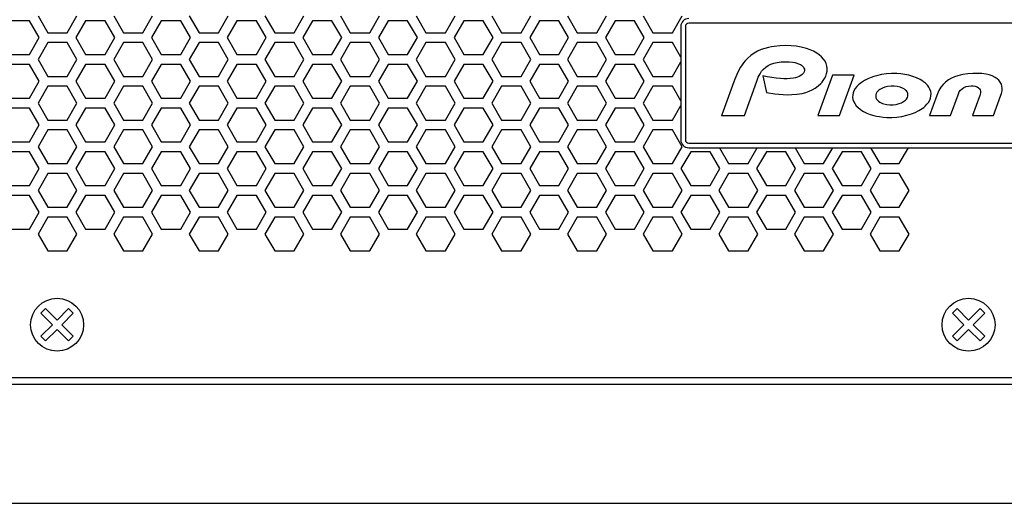
# Model space of a CAD drawing. Extents: x -1925 to 3114, y -1361 to 2202.
# Drawn here: x -219 to -70, y 124 to 197 of the extents above; entities that cross this region are included whole.
import ezdxf

# ---------------------------------------------------------------- set-up
doc = ezdxf.new("R2010")
doc.units = 0
doc.layers.get('0').update_dxf_attribs({"linetype": 'CONTINUOUS'})

msp = doc.modelspace()

# ---------------------------------------------------------------- linework, layer by layer
at = {"color": 7}
for p, q in [((-217.056274, 197.015015), (-220.00061, 197.015015)), ((-215.584351, 194.464722), (-217.056274, 197.015015)), ((-215.756958, 197.764893), (-214.285034, 195.214722)), ((-211.340454, 195.214722), (-209.868286, 197.764893)), ((-208.56897, 197.015015), (-210.041138, 194.464722)), ((-205.625, 197.015015), (-208.56897, 197.015015)), ((-204.152466, 194.464722), (-205.625, 197.015015)), ((-204.325928, 197.764893), (-202.853149, 195.214722)), ((-199.908813, 195.214722), (-198.437012, 197.764893)), ((-197.137207, 197.015015), (-198.609863, 194.464722)), ((-194.192993, 197.015015), (-197.137207, 197.015015)), ((-192.720825, 194.464722), (-194.192993, 197.015015)), ((-192.894287, 197.764893), (-191.422119, 195.214722)), ((-188.477539, 195.214722), (-187.005005, 197.764893)), ((-185.706299, 197.015015), (-187.178589, 194.464722)), ((-182.761353, 197.015015), (-185.706299, 197.015015)), ((-181.289062, 194.464722), (-182.761353, 197.015015)), ((-181.462646, 197.764893), (-179.990601, 195.214722)), ((-177.045898, 195.214722), (-175.573364, 197.764893)), ((-174.274658, 197.015015), (-175.746826, 194.464722)), ((-171.330444, 197.015015), (-174.274658, 197.015015)), ((-169.85791, 194.464722), (-171.330444, 197.015015)), ((-170.031128, 197.764893), (-168.55896, 195.214722)), ((-165.614502, 195.214722), (-164.14209, 197.764893)), ((-162.843018, 197.015015), (-164.315186, 194.464722)), ((-159.898682, 197.015015), (-162.843018, 197.015015)), ((-158.426514, 194.464722), (-159.898682, 197.015015)), ((-158.599487, 197.764893), (-157.127197, 195.214722)), ((-154.182617, 195.214722), (-152.710815, 197.764893)), ((-151.411499, 197.015015), (-152.883545, 194.464722)), ((-148.467041, 197.015015), (-151.411499, 197.015015)), ((-146.994873, 194.464722), (-148.467041, 197.015015)), ((-147.168213, 197.764893), (-145.695557, 195.214722)), ((-142.751343, 195.214722), (-141.279053, 197.764893)), ((-139.980225, 197.015015), (-141.452393, 194.464722)), ((-137.0354, 197.015015), (-139.980225, 197.015015)), ((-135.562988, 194.464722), (-137.0354, 197.015015)), ((-135.736206, 197.764893), (-134.264648, 195.214722)), ((-131.31958, 195.214722), (-129.847412, 197.764893)), ((-128.548584, 197.015015), (-130.020752, 194.464722)), ((-125.603516, 197.015015), (-128.548584, 197.015015)), ((-124.131714, 194.464722), (-125.603516, 197.015015)), ((-124.305176, 197.764893), (-122.832764, 195.214722)), ((-119.888428, 195.214722), (-118.415771, 197.764893)), ((-32.821411, 196.646484), (-117.421143, 196.646484)), ((-214.285034, 195.214722), (-211.340454, 195.214722)), ((-202.853149, 195.214722), (-199.908813, 195.214722)), ((-191.422119, 195.214722), (-188.477539, 195.214722)), ((-179.990601, 195.214722), (-177.045898, 195.214722)), ((-168.55896, 195.214722), (-165.614502, 195.214722)), ((-157.127197, 195.214722), (-154.182617, 195.214722)), ((-145.695557, 195.214722), (-142.751343, 195.214722)), ((-134.264648, 195.214722), (-131.31958, 195.214722)), ((-122.832764, 195.214722), (-119.888428, 195.214722)), ((-118.620972, 196.146606), (-118.620972, 179.016113)), ((-117.921387, 196.146606), (-117.921387, 179.016113)), ((-217.056274, 191.914673), (-215.584351, 194.464722)), ((-214.285034, 193.7146), (-215.756958, 191.164795)), ((-211.340454, 193.7146), (-214.285034, 193.7146)), ((-209.868286, 191.164795), (-211.340454, 193.7146)), ((-210.041138, 194.464722), (-208.56897, 191.914673)), ((-205.625, 191.914673), (-204.152466, 194.464722)), ((-202.853149, 193.7146), (-204.325928, 191.164795)), ((-199.908813, 193.7146), (-202.853149, 193.7146)), ((-198.437012, 191.164795), (-199.908813, 193.7146)), ((-198.609863, 194.464722), (-197.137207, 191.914673)), ((-194.192993, 191.914673), (-192.720825, 194.464722)), ((-191.422119, 193.7146), (-192.894287, 191.164795)), ((-188.477539, 193.7146), (-191.422119, 193.7146)), ((-187.005005, 191.164795), (-188.477539, 193.7146)), ((-187.178589, 194.464722), (-185.706299, 191.914673)), ((-182.761353, 191.914673), (-181.289062, 194.464722)), ((-179.990601, 193.7146), (-181.462646, 191.164795)), ((-177.045898, 193.7146), (-179.990601, 193.7146)), ((-175.573364, 191.164795), (-177.045898, 193.7146)), ((-175.746826, 194.464722), (-174.274658, 191.914673)), ((-171.330444, 191.914673), (-169.85791, 194.464722)), ((-168.55896, 193.7146), (-170.031128, 191.164795)), ((-165.614502, 193.7146), (-168.55896, 193.7146)), ((-164.14209, 191.164795), (-165.614502, 193.7146)), ((-164.315186, 194.464722), (-162.843018, 191.914673)), ((-159.898682, 191.914673), (-158.426514, 194.464722)), ((-157.127197, 193.7146), (-158.599487, 191.164795)), ((-154.182617, 193.7146), (-157.127197, 193.7146)), ((-152.710815, 191.164795), (-154.182617, 193.7146)), ((-152.883545, 194.464722), (-151.411499, 191.914673)), ((-148.467041, 191.914673), (-146.994873, 194.464722)), ((-145.695557, 193.7146), (-147.168213, 191.164795)), ((-142.751343, 193.7146), (-145.695557, 193.7146)), ((-141.279053, 191.164795), (-142.751343, 193.7146)), ((-141.452393, 194.464722), (-139.980225, 191.914673)), ((-137.0354, 191.914673), (-135.562988, 194.464722)), ((-134.264648, 193.7146), (-135.736206, 191.164795)), ((-131.31958, 193.7146), (-134.264648, 193.7146)), ((-129.847412, 191.164795), (-131.31958, 193.7146)), ((-130.020752, 194.464722), (-128.548584, 191.914673)), ((-125.603516, 191.914673), (-124.131714, 194.464722)), ((-122.832764, 193.7146), (-124.305176, 191.164795)), ((-119.888428, 193.7146), (-122.832764, 193.7146)), ((-118.620972, 191.520386), (-119.888428, 193.7146)), ((-220.00061, 191.914673), (-217.056274, 191.914673)), ((-215.756958, 191.164795), (-214.285034, 188.614746)), ((-211.340454, 188.614746), (-209.868286, 191.164795)), ((-208.56897, 191.914673), (-205.625, 191.914673)), ((-204.325928, 191.164795), (-202.853149, 188.614746)), ((-199.908813, 188.614746), (-198.437012, 191.164795)), ((-197.137207, 191.914673), (-194.192993, 191.914673)), ((-192.894287, 191.164795), (-191.422119, 188.614746)), ((-188.477539, 188.614746), (-187.005005, 191.164795)), ((-185.706299, 191.914673), (-182.761353, 191.914673)), ((-181.462646, 191.164795), (-179.990601, 188.614746)), ((-177.045898, 188.614746), (-175.573364, 191.164795)), ((-174.274658, 191.914673), (-171.330444, 191.914673)), ((-170.031128, 191.164795), (-168.55896, 188.614746)), ((-165.614502, 188.614746), (-164.14209, 191.164795)), ((-162.843018, 191.914673), (-159.898682, 191.914673)), ((-158.599487, 191.164795), (-157.127197, 188.614746)), ((-154.182617, 188.614746), (-152.710815, 191.164795)), ((-151.411499, 191.914673), (-148.467041, 191.914673)), ((-147.168213, 191.164795), (-145.695557, 188.614746)), ((-142.751343, 188.614746), (-141.279053, 191.164795)), ((-139.980225, 191.914673), (-137.0354, 191.914673)), ((-135.736206, 191.164795), (-134.264648, 188.614746)), ((-131.31958, 188.614746), (-129.847412, 191.164795)), ((-128.548584, 191.914673), (-125.603516, 191.914673)), ((-124.305176, 191.164795), (-122.832764, 188.614746)), ((-119.888428, 188.614746), (-118.620972, 190.808838)), ((-217.056274, 190.414673), (-220.00061, 190.414673)), ((-215.584351, 187.864868), (-217.056274, 190.414673)), ((-208.56897, 190.414673), (-210.041138, 187.864868)), ((-205.625, 190.414673), (-208.56897, 190.414673)), ((-204.152466, 187.864868), (-205.625, 190.414673)), ((-197.137207, 190.414673), (-198.609863, 187.864868)), ((-194.192993, 190.414673), (-197.137207, 190.414673)), ((-192.720825, 187.864868), (-194.192993, 190.414673)), ((-185.706299, 190.414673), (-187.178589, 187.864868)), ((-182.761353, 190.414673), (-185.706299, 190.414673)), ((-181.289062, 187.864868), (-182.761353, 190.414673)), ((-174.274658, 190.414673), (-175.746826, 187.864868)), ((-171.330444, 190.414673), (-174.274658, 190.414673)), ((-169.85791, 187.864868), (-171.330444, 190.414673)), ((-162.843018, 190.414673), (-164.315186, 187.864868)), ((-159.898682, 190.414673), (-162.843018, 190.414673)), ((-158.426514, 187.864868), (-159.898682, 190.414673)), ((-151.411499, 190.414673), (-152.883545, 187.864868)), ((-148.467041, 190.414673), (-151.411499, 190.414673)), ((-146.994873, 187.864868), (-148.467041, 190.414673)), ((-139.980225, 190.414673), (-141.452393, 187.864868)), ((-137.0354, 190.414673), (-139.980225, 190.414673)), ((-135.562988, 187.864868), (-137.0354, 190.414673)), ((-128.548584, 190.414673), (-130.020752, 187.864868)), ((-125.603516, 190.414673), (-128.548584, 190.414673)), ((-124.131714, 187.864868), (-125.603516, 190.414673)), ((-217.056274, 185.314575), (-215.584351, 187.864868)), ((-214.285034, 188.614746), (-211.340454, 188.614746)), ((-210.041138, 187.864868), (-208.56897, 185.314575)), ((-205.625, 185.314575), (-204.152466, 187.864868)), ((-202.853149, 188.614746), (-199.908813, 188.614746)), ((-198.609863, 187.864868), (-197.137207, 185.314575)), ((-194.192993, 185.314575), (-192.720825, 187.864868)), ((-191.422119, 188.614746), (-188.477539, 188.614746)), ((-187.178589, 187.864868), (-185.706299, 185.314575)), ((-182.761353, 185.314575), (-181.289062, 187.864868)), ((-179.990601, 188.614746), (-177.045898, 188.614746)), ((-175.746826, 187.864868), (-174.274658, 185.314575)), ((-171.330444, 185.314575), (-169.85791, 187.864868)), ((-168.55896, 188.614746), (-165.614502, 188.614746)), ((-164.315186, 187.864868), (-162.843018, 185.314575)), ((-159.898682, 185.314575), (-158.426514, 187.864868)), ((-157.127197, 188.614746), (-154.182617, 188.614746)), ((-152.883545, 187.864868), (-151.411499, 185.314575)), ((-148.467041, 185.314575), (-146.994873, 187.864868)), ((-145.695557, 188.614746), (-142.751343, 188.614746)), ((-141.452393, 187.864868), (-139.980225, 185.314575)), ((-137.0354, 185.314575), (-135.562988, 187.864868)), ((-134.264648, 188.614746), (-131.31958, 188.614746)), ((-130.020752, 187.864868), (-128.548584, 185.314575)), ((-125.603516, 185.314575), (-124.131714, 187.864868)), ((-122.832764, 188.614746), (-119.888428, 188.614746)), ((-106.230225, 188.68042), (-105.676758, 186.164917)), ((-95.713623, 188.784424), (-97.928589, 182.707764)), ((-92.435791, 188.784424), (-95.713623, 188.784424)), ((-94.650879, 182.707764), (-92.435791, 188.784424)), ((-214.285034, 187.114502), (-215.756958, 184.564453)), ((-211.340454, 187.114502), (-214.285034, 187.114502)), ((-209.868286, 184.564453), (-211.340454, 187.114502)), ((-202.853149, 187.114502), (-204.325928, 184.564453)), ((-199.908813, 187.114502), (-202.853149, 187.114502)), ((-198.437012, 184.564453), (-199.908813, 187.114502)), ((-191.422119, 187.114502), (-192.894287, 184.564453)), ((-188.477539, 187.114502), (-191.422119, 187.114502)), ((-187.005005, 184.564453), (-188.477539, 187.114502)), ((-179.990601, 187.114502), (-181.462646, 184.564453)), ((-177.045898, 187.114502), (-179.990601, 187.114502)), ((-175.573364, 184.564453), (-177.045898, 187.114502)), ((-168.55896, 187.114502), (-170.031128, 184.564453)), ((-165.614502, 187.114502), (-168.55896, 187.114502)), ((-164.14209, 184.564453), (-165.614502, 187.114502)), ((-157.127197, 187.114502), (-158.599487, 184.564453)), ((-154.182617, 187.114502), (-157.127197, 187.114502)), ((-152.710815, 184.564453), (-154.182617, 187.114502)), ((-145.695557, 187.114502), (-147.168213, 184.564453)), ((-142.751343, 187.114502), (-145.695557, 187.114502)), ((-141.279053, 184.564453), (-142.751343, 187.114502)), ((-134.264648, 187.114502), (-135.736206, 184.564453)), ((-131.31958, 187.114502), (-134.264648, 187.114502)), ((-129.847412, 184.564453), (-131.31958, 187.114502)), ((-122.832764, 187.114502), (-124.305176, 184.564453)), ((-119.888428, 187.114502), (-122.832764, 187.114502)), ((-118.620972, 184.920776), (-119.888428, 187.114502)), ((-86.841187, 187.136841), (-87.37793, 187.071289)), ((-86.375977, 187.136841), (-86.841187, 187.136841)), ((-85.913208, 187.08374), (-86.375977, 187.136841)), ((-85.460938, 186.973022), (-85.913208, 187.08374)), ((-85.126465, 186.842407), (-85.460938, 186.973022)), ((-84.814575, 186.664795), (-85.126465, 186.842407)), ((-84.662109, 186.546143), (-84.814575, 186.664795)), ((-84.524536, 186.408813), (-84.662109, 186.546143)), ((-84.410278, 186.252808), (-84.524536, 186.408813)), ((-84.327881, 186.07959), (-84.410278, 186.252808)), ((-84.281372, 185.860962), (-84.327881, 186.07959)), ((-220.00061, 185.314575), (-217.056274, 185.314575)), ((-215.756958, 184.564453), (-214.285034, 182.014648)), ((-211.340454, 182.014648), (-209.868286, 184.564453)), ((-208.56897, 185.314575), (-205.625, 185.314575)), ((-204.325928, 184.564453), (-202.853149, 182.014648)), ((-199.908813, 182.014648), (-198.437012, 184.564453)), ((-197.137207, 185.314575), (-194.192993, 185.314575)), ((-192.894287, 184.564453), (-191.422119, 182.014648)), ((-188.477539, 182.014648), (-187.005005, 184.564453)), ((-185.706299, 185.314575), (-182.761353, 185.314575)), ((-181.462646, 184.564453), (-179.990601, 182.014648)), ((-177.045898, 182.014648), (-175.573364, 184.564453)), ((-174.274658, 185.314575), (-171.330444, 185.314575)), ((-170.031128, 184.564453), (-168.55896, 182.014648)), ((-165.614502, 182.014648), (-164.14209, 184.564453)), ((-162.843018, 185.314575), (-159.898682, 185.314575)), ((-158.599487, 184.564453), (-157.127197, 182.014648)), ((-154.182617, 182.014648), (-152.710815, 184.564453)), ((-151.411499, 185.314575), (-148.467041, 185.314575)), ((-147.168213, 184.564453), (-145.695557, 182.014648)), ((-142.751343, 182.014648), (-141.279053, 184.564453)), ((-139.980225, 185.314575), (-137.0354, 185.314575)), ((-135.736206, 184.564453), (-134.264648, 182.014648)), ((-131.31958, 182.014648), (-129.847412, 184.564453)), ((-128.548584, 185.314575), (-125.603516, 185.314575)), ((-124.305176, 184.564453), (-122.832764, 182.014648)), ((-85.597412, 184.491333), (-85.266113, 184.619873)), ((-85.266113, 184.619873), (-84.952881, 184.787842)), ((-84.952881, 184.787842), (-84.670288, 185.002441)), ((-84.670288, 185.002441), (-84.500977, 185.187378)), ((-84.500977, 185.187378), (-84.370361, 185.399902)), ((-84.370361, 185.399902), (-84.293823, 185.637939)), ((-84.293823, 185.637939), (-84.281372, 185.860962)), ((-217.056274, 183.814575), (-220.00061, 183.814575)), ((-215.584351, 181.264893), (-217.056274, 183.814575)), ((-208.56897, 183.814575), (-210.041138, 181.264893)), ((-205.625, 183.814575), (-208.56897, 183.814575)), ((-204.152466, 181.264893), (-205.625, 183.814575)), ((-197.137207, 183.814575), (-198.609863, 181.264893)), ((-194.192993, 183.814575), (-197.137207, 183.814575)), ((-192.720825, 181.264893), (-194.192993, 183.814575)), ((-185.706299, 183.814575), (-187.178589, 181.264893)), ((-182.761353, 183.814575), (-185.706299, 183.814575)), ((-181.289062, 181.264893), (-182.761353, 183.814575)), ((-174.274658, 183.814575), (-175.746826, 181.264893)), ((-171.330444, 183.814575), (-174.274658, 183.814575)), ((-169.85791, 181.264893), (-171.330444, 183.814575)), ((-162.843018, 183.814575), (-164.315186, 181.264893)), ((-159.898682, 183.814575), (-162.843018, 183.814575)), ((-158.426514, 181.264893), (-159.898682, 183.814575)), ((-151.411499, 183.814575), (-152.883545, 181.264893)), ((-148.467041, 183.814575), (-151.411499, 183.814575)), ((-146.994873, 181.264893), (-148.467041, 183.814575)), ((-139.980225, 183.814575), (-141.452393, 181.264893)), ((-137.0354, 183.814575), (-139.980225, 183.814575)), ((-135.562988, 181.264893), (-137.0354, 183.814575)), ((-128.548584, 183.814575), (-130.020752, 181.264893)), ((-125.603516, 183.814575), (-128.548584, 183.814575)), ((-124.131714, 181.264893), (-125.603516, 183.814575)), ((-119.888428, 182.014648), (-118.620972, 184.208984)), ((-87.016113, 184.304932), (-86.536865, 184.311401)), ((-86.536865, 184.311401), (-86.061768, 184.372925)), ((-86.061768, 184.372925), (-85.597412, 184.491333)), ((-214.285034, 182.014648), (-211.340454, 182.014648)), ((-202.853149, 182.014648), (-199.908813, 182.014648)), ((-191.422119, 182.014648), (-188.477539, 182.014648)), ((-179.990601, 182.014648), (-177.045898, 182.014648)), ((-168.55896, 182.014648), (-165.614502, 182.014648)), ((-157.127197, 182.014648), (-154.182617, 182.014648)), ((-145.695557, 182.014648), (-142.751343, 182.014648)), ((-134.264648, 182.014648), (-131.31958, 182.014648)), ((-122.832764, 182.014648), (-119.888428, 182.014648)), ((-112.439331, 182.708252), (-108.981934, 182.708252)), ((-97.928589, 182.707764), (-94.650879, 182.707764)), ((-81.018433, 182.707764), (-77.853638, 182.707764)), ((-74.530273, 182.707764), (-71.365845, 182.707764)), ((-217.056274, 178.714722), (-215.584351, 181.264893)), ((-214.285034, 180.514648), (-215.756958, 177.964966)), ((-211.340454, 180.514648), (-214.285034, 180.514648)), ((-209.868286, 177.964966), (-211.340454, 180.514648)), ((-210.041138, 181.264893), (-208.56897, 178.714722)), ((-205.625, 178.714722), (-204.152466, 181.264893)), ((-202.853149, 180.514648), (-204.325928, 177.964966)), ((-199.908813, 180.514648), (-202.853149, 180.514648)), ((-198.437012, 177.964966), (-199.908813, 180.514648)), ((-198.609863, 181.264893), (-197.137207, 178.714722)), ((-194.192993, 178.714722), (-192.720825, 181.264893)), ((-191.422119, 180.514648), (-192.894287, 177.964966)), ((-188.477539, 180.514648), (-191.422119, 180.514648)), ((-187.005005, 177.964966), (-188.477539, 180.514648)), ((-187.178589, 181.264893), (-185.706299, 178.714722)), ((-182.761353, 178.714722), (-181.289062, 181.264893)), ((-179.990601, 180.514648), (-181.462646, 177.964966)), ((-177.045898, 180.514648), (-179.990601, 180.514648)), ((-175.573364, 177.964966), (-177.045898, 180.514648)), ((-175.746826, 181.264893), (-174.274658, 178.714722)), ((-171.330444, 178.714722), (-169.85791, 181.264893)), ((-168.55896, 180.514648), (-170.031128, 177.964966)), ((-165.614502, 180.514648), (-168.55896, 180.514648)), ((-164.14209, 177.964966), (-165.614502, 180.514648)), ((-164.315186, 181.264893), (-162.843018, 178.714722)), ((-159.898682, 178.714722), (-158.426514, 181.264893)), ((-157.127197, 180.514648), (-158.599487, 177.964966)), ((-154.182617, 180.514648), (-157.127197, 180.514648)), ((-152.710815, 177.964966), (-154.182617, 180.514648)), ((-152.883545, 181.264893), (-151.411499, 178.714722)), ((-148.467041, 178.714722), (-146.994873, 181.264893)), ((-145.695557, 180.514648), (-147.168213, 177.964966)), ((-142.751343, 180.514648), (-145.695557, 180.514648)), ((-141.279053, 177.964966), (-142.751343, 180.514648)), ((-141.452393, 181.264893), (-139.980225, 178.714722)), ((-137.0354, 178.714722), (-135.562988, 181.264893)), ((-134.264648, 180.514648), (-135.736206, 177.964966)), ((-131.31958, 180.514648), (-134.264648, 180.514648)), ((-129.847412, 177.964966), (-131.31958, 180.514648)), ((-130.020752, 181.264893), (-128.548584, 178.714722)), ((-125.603516, 178.714722), (-124.131714, 181.264893)), ((-122.832764, 180.514648), (-124.305176, 177.964966)), ((-119.888428, 180.514648), (-122.832764, 180.514648)), ((-118.415771, 177.964966), (-119.888428, 180.514648)), ((-220.00061, 178.714722), (-217.056274, 178.714722)), ((-208.56897, 178.714722), (-205.625, 178.714722)), ((-197.137207, 178.714722), (-194.192993, 178.714722)), ((-185.706299, 178.714722), (-182.761353, 178.714722)), ((-174.274658, 178.714722), (-171.330444, 178.714722)), ((-162.843018, 178.714722), (-159.898682, 178.714722)), ((-151.411499, 178.714722), (-148.467041, 178.714722)), ((-139.980225, 178.714722), (-137.0354, 178.714722)), ((-128.548584, 178.714722), (-125.603516, 178.714722)), ((-217.056274, 177.214722), (-220.00061, 177.214722)), ((-215.584351, 174.664795), (-217.056274, 177.214722)), ((-215.756958, 177.964966), (-214.285034, 175.414795)), ((-211.340454, 175.414795), (-209.868286, 177.964966)), ((-208.56897, 177.214722), (-210.041138, 174.664795)), ((-205.625, 177.214722), (-208.56897, 177.214722)), ((-204.152466, 174.664795), (-205.625, 177.214722)), ((-204.325928, 177.964966), (-202.853149, 175.414795)), ((-199.908813, 175.414795), (-198.437012, 177.964966)), ((-197.137207, 177.214722), (-198.609863, 174.664795)), ((-194.192993, 177.214722), (-197.137207, 177.214722)), ((-192.720825, 174.664795), (-194.192993, 177.214722)), ((-192.894287, 177.964966), (-191.422119, 175.414795)), ((-188.477539, 175.414795), (-187.005005, 177.964966)), ((-185.706299, 177.214722), (-187.178589, 174.664795)), ((-182.761353, 177.214722), (-185.706299, 177.214722)), ((-181.289062, 174.664795), (-182.761353, 177.214722)), ((-181.462646, 177.964966), (-179.990601, 175.414795)), ((-177.045898, 175.414795), (-175.573364, 177.964966)), ((-174.274658, 177.214722), (-175.746826, 174.664795)), ((-171.330444, 177.214722), (-174.274658, 177.214722)), ((-169.85791, 174.664795), (-171.330444, 177.214722)), ((-170.031128, 177.964966), (-168.55896, 175.414795)), ((-165.614502, 175.414795), (-164.14209, 177.964966)), ((-162.843018, 177.214722), (-164.315186, 174.664795)), ((-159.898682, 177.214722), (-162.843018, 177.214722)), ((-158.426514, 174.664795), (-159.898682, 177.214722)), ((-158.599487, 177.964966), (-157.127197, 175.414795)), ((-154.182617, 175.414795), (-152.710815, 177.964966)), ((-151.411499, 177.214722), (-152.883545, 174.664795)), ((-148.467041, 177.214722), (-151.411499, 177.214722)), ((-146.994873, 174.664795), (-148.467041, 177.214722)), ((-147.168213, 177.964966), (-145.695557, 175.414795)), ((-142.751343, 175.414795), (-141.279053, 177.964966)), ((-139.980225, 177.214722), (-141.452393, 174.664795)), ((-137.0354, 177.214722), (-139.980225, 177.214722)), ((-135.562988, 174.664795), (-137.0354, 177.214722)), ((-135.736206, 177.964966), (-134.264648, 175.414795)), ((-131.31958, 175.414795), (-129.847412, 177.964966)), ((-128.548584, 177.214722), (-130.020752, 174.664795)), ((-125.603516, 177.214722), (-128.548584, 177.214722)), ((-124.131714, 174.664795), (-125.603516, 177.214722)), ((-124.305176, 177.964966), (-122.832764, 175.414795)), ((-119.888428, 175.414795), (-118.415771, 177.964966)), ((-117.116577, 177.214722), (-118.589111, 174.664795)), ((-117.421143, 178.516235), (-32.821411, 178.516235)), ((-117.421143, 177.816406), (-32.821411, 177.816406)), ((-114.172607, 177.214722), (-117.116577, 177.214722)), ((-112.700439, 174.664795), (-114.172607, 177.214722)), ((-112.787598, 177.816406), (-111.401123, 175.414795)), ((-108.457031, 175.414795), (-107.069946, 177.816406)), ((-105.685547, 177.214722), (-107.157104, 174.664795)), ((-102.740967, 177.214722), (-105.685547, 177.214722)), ((-101.268433, 174.664795), (-102.740967, 177.214722)), ((-101.356323, 177.816406), (-99.969482, 175.414795)), ((-97.025146, 175.414795), (-95.638184, 177.816406)), ((-94.253662, 177.214722), (-95.726196, 174.664795)), ((-91.30896, 177.214722), (-94.253662, 177.214722)), ((-89.837402, 174.664795), (-91.30896, 177.214722)), ((-89.924561, 177.816406), (-88.538208, 175.414795)), ((-85.593506, 175.414795), (-84.207275, 177.816406)), ((-217.056274, 172.114746), (-215.584351, 174.664795)), ((-214.285034, 175.414795), (-211.340454, 175.414795)), ((-210.041138, 174.664795), (-208.56897, 172.114746)), ((-205.625, 172.114746), (-204.152466, 174.664795)), ((-202.853149, 175.414795), (-199.908813, 175.414795)), ((-198.609863, 174.664795), (-197.137207, 172.114746)), ((-194.192993, 172.114746), (-192.720825, 174.664795)), ((-191.422119, 175.414795), (-188.477539, 175.414795)), ((-187.178589, 174.664795), (-185.706299, 172.114746)), ((-182.761353, 172.114746), (-181.289062, 174.664795)), ((-179.990601, 175.414795), (-177.045898, 175.414795)), ((-175.746826, 174.664795), (-174.274658, 172.114746)), ((-171.330444, 172.114746), (-169.85791, 174.664795)), ((-168.55896, 175.414795), (-165.614502, 175.414795)), ((-164.315186, 174.664795), (-162.843018, 172.114746)), ((-159.898682, 172.114746), (-158.426514, 174.664795)), ((-157.127197, 175.414795), (-154.182617, 175.414795)), ((-152.883545, 174.664795), (-151.411499, 172.114746)), ((-148.467041, 172.114746), (-146.994873, 174.664795)), ((-145.695557, 175.414795), (-142.751343, 175.414795)), ((-141.452393, 174.664795), (-139.980225, 172.114746)), ((-137.0354, 172.114746), (-135.562988, 174.664795)), ((-134.264648, 175.414795), (-131.31958, 175.414795)), ((-130.020752, 174.664795), (-128.548584, 172.114746)), ((-125.603516, 172.114746), (-124.131714, 174.664795)), ((-122.832764, 175.414795), (-119.888428, 175.414795)), ((-118.589111, 174.664795), (-117.116577, 172.114746)), ((-114.172607, 172.114746), (-112.700439, 174.664795)), ((-111.401123, 175.414795), (-108.457031, 175.414795)), ((-107.157104, 174.664795), (-105.685547, 172.114746)), ((-102.740967, 172.114746), (-101.268433, 174.664795)), ((-99.969482, 175.414795), (-97.025146, 175.414795)), ((-95.726196, 174.664795), (-94.253662, 172.114746)), ((-91.30896, 172.114746), (-89.837402, 174.664795)), ((-88.538208, 175.414795), (-85.593506, 175.414795)), ((-214.285034, 173.914673), (-215.756958, 171.364502)), ((-211.340454, 173.914673), (-214.285034, 173.914673)), ((-209.868286, 171.364502), (-211.340454, 173.914673)), ((-202.853149, 173.914673), (-204.325928, 171.364502)), ((-199.908813, 173.914673), (-202.853149, 173.914673)), ((-198.437012, 171.364502), (-199.908813, 173.914673)), ((-191.422119, 173.914673), (-192.894287, 171.364502)), ((-188.477539, 173.914673), (-191.422119, 173.914673)), ((-187.005005, 171.364502), (-188.477539, 173.914673)), ((-179.990601, 173.914673), (-181.462646, 171.364502)), ((-177.045898, 173.914673), (-179.990601, 173.914673)), ((-175.573364, 171.364502), (-177.045898, 173.914673)), ((-168.55896, 173.914673), (-170.031128, 171.364502)), ((-165.614502, 173.914673), (-168.55896, 173.914673)), ((-164.14209, 171.364502), (-165.614502, 173.914673)), ((-157.127197, 173.914673), (-158.599487, 171.364502)), ((-154.182617, 173.914673), (-157.127197, 173.914673)), ((-152.710815, 171.364502), (-154.182617, 173.914673)), ((-145.695557, 173.914673), (-147.168213, 171.364502)), ((-142.751343, 173.914673), (-145.695557, 173.914673)), ((-141.279053, 171.364502), (-142.751343, 173.914673)), ((-134.264648, 173.914673), (-135.736206, 171.364502)), ((-131.31958, 173.914673), (-134.264648, 173.914673)), ((-129.847412, 171.364502), (-131.31958, 173.914673)), ((-122.832764, 173.914673), (-124.305176, 171.364502)), ((-119.888428, 173.914673), (-122.832764, 173.914673)), ((-118.415771, 171.364502), (-119.888428, 173.914673)), ((-111.401123, 173.914673), (-112.873291, 171.364502)), ((-108.457031, 173.914673), (-111.401123, 173.914673)), ((-106.984619, 171.364502), (-108.457031, 173.914673)), ((-99.969482, 173.914673), (-101.44165, 171.364502)), ((-97.025146, 173.914673), (-99.969482, 173.914673)), ((-95.552979, 171.364502), (-97.025146, 173.914673)), ((-88.538208, 173.914673), (-90.010742, 171.364502)), ((-85.593506, 173.914673), (-88.538208, 173.914673)), ((-84.121338, 171.364502), (-85.593506, 173.914673)), ((-220.00061, 172.114746), (-217.056274, 172.114746)), ((-215.756958, 171.364502), (-214.285034, 168.814819)), ((-211.340454, 168.814819), (-209.868286, 171.364502)), ((-208.56897, 172.114746), (-205.625, 172.114746)), ((-204.325928, 171.364502), (-202.853149, 168.814819)), ((-199.908813, 168.814819), (-198.437012, 171.364502)), ((-197.137207, 172.114746), (-194.192993, 172.114746)), ((-192.894287, 171.364502), (-191.422119, 168.814819)), ((-188.477539, 168.814819), (-187.005005, 171.364502)), ((-185.706299, 172.114746), (-182.761353, 172.114746)), ((-181.462646, 171.364502), (-179.990601, 168.814819)), ((-177.045898, 168.814819), (-175.573364, 171.364502)), ((-174.274658, 172.114746), (-171.330444, 172.114746)), ((-170.031128, 171.364502), (-168.55896, 168.814819)), ((-165.614502, 168.814819), (-164.14209, 171.364502)), ((-162.843018, 172.114746), (-159.898682, 172.114746)), ((-158.599487, 171.364502), (-157.127197, 168.814819)), ((-154.182617, 168.814819), (-152.710815, 171.364502)), ((-151.411499, 172.114746), (-148.467041, 172.114746)), ((-147.168213, 171.364502), (-145.695557, 168.814819)), ((-142.751343, 168.814819), (-141.279053, 171.364502)), ((-139.980225, 172.114746), (-137.0354, 172.114746)), ((-135.736206, 171.364502), (-134.264648, 168.814819)), ((-131.31958, 168.814819), (-129.847412, 171.364502)), ((-128.548584, 172.114746), (-125.603516, 172.114746)), ((-124.305176, 171.364502), (-122.832764, 168.814819)), ((-119.888428, 168.814819), (-118.415771, 171.364502)), ((-117.116577, 172.114746), (-114.172607, 172.114746)), ((-112.873291, 171.364502), (-111.401123, 168.814819)), ((-108.457031, 168.814819), (-106.984619, 171.364502)), ((-105.685547, 172.114746), (-102.740967, 172.114746)), ((-101.44165, 171.364502), (-99.969482, 168.814819)), ((-97.025146, 168.814819), (-95.552979, 171.364502)), ((-94.253662, 172.114746), (-91.30896, 172.114746)), ((-90.010742, 171.364502), (-88.538208, 168.814819)), ((-85.593506, 168.814819), (-84.121338, 171.364502)), ((-217.056274, 170.614746), (-220.00061, 170.614746)), ((-215.584351, 168.064575), (-217.056274, 170.614746)), ((-208.56897, 170.614746), (-210.041138, 168.064575)), ((-205.625, 170.614746), (-208.56897, 170.614746)), ((-204.152466, 168.064575), (-205.625, 170.614746)), ((-197.137207, 170.614746), (-198.609863, 168.064575)), ((-194.192993, 170.614746), (-197.137207, 170.614746)), ((-192.720825, 168.064575), (-194.192993, 170.614746)), ((-185.706299, 170.614746), (-187.178589, 168.064575)), ((-182.761353, 170.614746), (-185.706299, 170.614746)), ((-181.289062, 168.064575), (-182.761353, 170.614746)), ((-174.274658, 170.614746), (-175.746826, 168.064575)), ((-171.330444, 170.614746), (-174.274658, 170.614746)), ((-169.85791, 168.064575), (-171.330444, 170.614746)), ((-162.843018, 170.614746), (-164.315186, 168.064575)), ((-159.898682, 170.614746), (-162.843018, 170.614746)), ((-158.426514, 168.064575), (-159.898682, 170.614746)), ((-151.411499, 170.614746), (-152.883545, 168.064575)), ((-148.467041, 170.614746), (-151.411499, 170.614746)), ((-146.994873, 168.064575), (-148.467041, 170.614746)), ((-139.980225, 170.614746), (-141.452393, 168.064575)), ((-137.0354, 170.614746), (-139.980225, 170.614746)), ((-135.562988, 168.064575), (-137.0354, 170.614746)), ((-128.548584, 170.614746), (-130.020752, 168.064575)), ((-125.603516, 170.614746), (-128.548584, 170.614746)), ((-124.131714, 168.064575), (-125.603516, 170.614746)), ((-117.116577, 170.614746), (-118.589111, 168.064575)), ((-114.172607, 170.614746), (-117.116577, 170.614746)), ((-112.700439, 168.064575), (-114.172607, 170.614746)), ((-105.685547, 170.614746), (-107.157104, 168.064575)), ((-102.740967, 170.614746), (-105.685547, 170.614746)), ((-101.268433, 168.064575), (-102.740967, 170.614746)), ((-94.253662, 170.614746), (-95.726196, 168.064575)), ((-91.30896, 170.614746), (-94.253662, 170.614746)), ((-89.837402, 168.064575), (-91.30896, 170.614746)), ((-214.285034, 168.814819), (-211.340454, 168.814819)), ((-202.853149, 168.814819), (-199.908813, 168.814819)), ((-191.422119, 168.814819), (-188.477539, 168.814819)), ((-179.990601, 168.814819), (-177.045898, 168.814819)), ((-168.55896, 168.814819), (-165.614502, 168.814819)), ((-157.127197, 168.814819), (-154.182617, 168.814819)), ((-145.695557, 168.814819), (-142.751343, 168.814819)), ((-134.264648, 168.814819), (-131.31958, 168.814819)), ((-122.832764, 168.814819), (-119.888428, 168.814819)), ((-111.401123, 168.814819), (-108.457031, 168.814819)), ((-99.969482, 168.814819), (-97.025146, 168.814819)), ((-88.538208, 168.814819), (-85.593506, 168.814819)), ((-217.056274, 165.514648), (-215.584351, 168.064575)), ((-214.285034, 167.314575), (-215.756958, 164.765015)), ((-211.340454, 167.314575), (-214.285034, 167.314575)), ((-209.868286, 164.765015), (-211.340454, 167.314575)), ((-210.041138, 168.064575), (-208.56897, 165.514648)), ((-205.625, 165.514648), (-204.152466, 168.064575)), ((-202.853149, 167.314575), (-204.325928, 164.765015)), ((-199.908813, 167.314575), (-202.853149, 167.314575)), ((-198.437012, 164.765015), (-199.908813, 167.314575)), ((-198.609863, 168.064575), (-197.137207, 165.514648)), ((-194.192993, 165.514648), (-192.720825, 168.064575)), ((-191.422119, 167.314575), (-192.894287, 164.765015)), ((-188.477539, 167.314575), (-191.422119, 167.314575)), ((-187.005005, 164.765015), (-188.477539, 167.314575)), ((-187.178589, 168.064575), (-185.706299, 165.514648)), ((-182.761353, 165.514648), (-181.289062, 168.064575)), ((-179.990601, 167.314575), (-181.462646, 164.765015)), ((-177.045898, 167.314575), (-179.990601, 167.314575)), ((-175.573364, 164.765015), (-177.045898, 167.314575)), ((-175.746826, 168.064575), (-174.274658, 165.514648)), ((-171.330444, 165.514648), (-169.85791, 168.064575)), ((-168.55896, 167.314575), (-170.031128, 164.765015)), ((-165.614502, 167.314575), (-168.55896, 167.314575)), ((-164.14209, 164.765015), (-165.614502, 167.314575)), ((-164.315186, 168.064575), (-162.843018, 165.514648)), ((-159.898682, 165.514648), (-158.426514, 168.064575)), ((-157.127197, 167.314575), (-158.599487, 164.765015)), ((-154.182617, 167.314575), (-157.127197, 167.314575)), ((-152.710815, 164.765015), (-154.182617, 167.314575)), ((-152.883545, 168.064575), (-151.411499, 165.514648)), ((-148.467041, 165.514648), (-146.994873, 168.064575)), ((-145.695557, 167.314575), (-147.168213, 164.765015)), ((-142.751343, 167.314575), (-145.695557, 167.314575)), ((-141.279053, 164.765015), (-142.751343, 167.314575)), ((-141.452393, 168.064575), (-139.980225, 165.514648)), ((-137.0354, 165.514648), (-135.562988, 168.064575)), ((-134.264648, 167.314575), (-135.736206, 164.765015)), ((-131.31958, 167.314575), (-134.264648, 167.314575)), ((-129.847412, 164.765015), (-131.31958, 167.314575)), ((-130.020752, 168.064575), (-128.548584, 165.514648)), ((-125.603516, 165.514648), (-124.131714, 168.064575)), ((-122.832764, 167.314575), (-124.305176, 164.765015)), ((-119.888428, 167.314575), (-122.832764, 167.314575)), ((-118.415771, 164.765015), (-119.888428, 167.314575)), ((-118.589111, 168.064575), (-117.116577, 165.514648)), ((-114.172607, 165.514648), (-112.700439, 168.064575)), ((-111.401123, 167.314575), (-112.873291, 164.765015)), ((-108.457031, 167.314575), (-111.401123, 167.314575)), ((-106.984619, 164.765015), (-108.457031, 167.314575)), ((-107.157104, 168.064575), (-105.685547, 165.514648)), ((-102.740967, 165.514648), (-101.268433, 168.064575)), ((-99.969482, 167.314575), (-101.44165, 164.765015)), ((-97.025146, 167.314575), (-99.969482, 167.314575)), ((-95.552979, 164.765015), (-97.025146, 167.314575)), ((-95.726196, 168.064575), (-94.253662, 165.514648)), ((-91.30896, 165.514648), (-89.837402, 168.064575)), ((-88.538208, 167.314575), (-90.010742, 164.765015)), ((-85.593506, 167.314575), (-88.538208, 167.314575)), ((-84.121338, 164.765015), (-85.593506, 167.314575)), ((-220.00061, 165.514648), (-217.056274, 165.514648)), ((-208.56897, 165.514648), (-205.625, 165.514648)), ((-197.137207, 165.514648), (-194.192993, 165.514648)), ((-185.706299, 165.514648), (-182.761353, 165.514648)), ((-174.274658, 165.514648), (-171.330444, 165.514648)), ((-162.843018, 165.514648), (-159.898682, 165.514648)), ((-151.411499, 165.514648), (-148.467041, 165.514648)), ((-139.980225, 165.514648), (-137.0354, 165.514648)), ((-128.548584, 165.514648), (-125.603516, 165.514648)), ((-117.116577, 165.514648), (-114.172607, 165.514648)), ((-105.685547, 165.514648), (-102.740967, 165.514648)), ((-94.253662, 165.514648), (-91.30896, 165.514648)), ((-215.756958, 164.765015), (-214.285034, 162.214722)), ((-211.340454, 162.214722), (-209.868286, 164.765015)), ((-204.325928, 164.765015), (-202.853149, 162.214722)), ((-199.908813, 162.214722), (-198.437012, 164.765015)), ((-192.894287, 164.765015), (-191.422119, 162.214722)), ((-188.477539, 162.214722), (-187.005005, 164.765015)), ((-181.462646, 164.765015), (-179.990601, 162.214722)), ((-177.045898, 162.214722), (-175.573364, 164.765015)), ((-170.031128, 164.765015), (-168.55896, 162.214722)), ((-165.614502, 162.214722), (-164.14209, 164.765015)), ((-158.599487, 164.765015), (-157.127197, 162.214722)), ((-154.182617, 162.214722), (-152.710815, 164.765015)), ((-147.168213, 164.765015), (-145.695557, 162.214722)), ((-142.751343, 162.214722), (-141.279053, 164.765015)), ((-135.736206, 164.765015), (-134.264648, 162.214722)), ((-131.31958, 162.214722), (-129.847412, 164.765015)), ((-124.305176, 164.765015), (-122.832764, 162.214722)), ((-119.888428, 162.214722), (-118.415771, 164.765015)), ((-112.873291, 164.765015), (-111.401123, 162.214722)), ((-108.457031, 162.214722), (-106.984619, 164.765015)), ((-101.44165, 164.765015), (-99.969482, 162.214722)), ((-97.025146, 162.214722), (-95.552979, 164.765015)), ((-90.010742, 164.765015), (-88.538208, 162.214722)), ((-85.593506, 162.214722), (-84.121338, 164.765015)), ((-214.285034, 162.214722), (-211.340454, 162.214722)), ((-202.853149, 162.214722), (-199.908813, 162.214722)), ((-191.422119, 162.214722), (-188.477539, 162.214722)), ((-179.990601, 162.214722), (-177.045898, 162.214722)), ((-168.55896, 162.214722), (-165.614502, 162.214722)), ((-157.127197, 162.214722), (-154.182617, 162.214722)), ((-145.695557, 162.214722), (-142.751343, 162.214722)), ((-134.264648, 162.214722), (-131.31958, 162.214722)), ((-122.832764, 162.214722), (-119.888428, 162.214722)), ((-111.401123, 162.214722), (-108.457031, 162.214722)), ((-99.969482, 162.214722), (-97.025146, 162.214722)), ((-88.538208, 162.214722), (-85.593506, 162.214722)), ((-214.609619, 153.510132), (-215.316406, 152.802734)), ((-212.871582, 151.772095), (-214.609619, 153.510132)), ((-211.133057, 153.510132), (-212.871582, 151.772095)), ((-210.426025, 152.802734), (-211.133057, 153.510132)), ((-77.566406, 152.802734), (-76.859619, 153.510132)), ((-76.859619, 153.510132), (-75.121582, 151.772095)), ((-75.121582, 151.772095), (-73.382935, 153.510132)), ((-73.382935, 153.510132), (-72.676025, 152.802734)), ((-215.316406, 152.802734), (-213.578369, 151.064697)), ((-212.164062, 151.064697), (-210.426025, 152.802734)), ((-75.828369, 151.064697), (-77.566406, 152.802734)), ((-72.676025, 152.802734), (-74.414551, 151.064697)), ((-213.578369, 151.064697), (-215.316406, 149.326782)), ((-214.609619, 148.619751), (-212.871582, 150.357788)), ((-212.871582, 150.357788), (-211.133057, 148.619751)), ((-210.426025, 149.326782), (-212.164062, 151.064697)), ((-77.566406, 149.326782), (-75.828369, 151.064697)), ((-75.121582, 150.357788), (-76.859619, 148.619751)), ((-73.382935, 148.619751), (-75.121582, 150.357788)), ((-74.414551, 151.064697), (-72.676025, 149.326782)), ((-215.316406, 149.326782), (-214.609619, 148.619751)), ((-211.133057, 148.619751), (-210.426025, 149.326782)), ((-76.859619, 148.619751), (-77.566406, 149.326782)), ((-72.676025, 149.326782), (-73.382935, 148.619751)), ((-631.121216, 143.064697), (480.878906, 143.064697)), ((-635.121582, 142.064575), (484.878662, 142.064575)), ((-653.121582, 124.064575), (502.878662, 124.064575))]:
    msp.add_line(p, q, dxfattribs=at)
for points in [[(-105.676758, 186.164917), (-104.412354, 185.969727), (-103.775879, 185.900513), (-103.138306, 185.854614), (-102.498901, 185.834839), (-101.858765, 185.845581), (-101.058105, 185.910034), (-100.659058, 185.967773), (-100.263428, 186.044312), (-99.742798, 186.178833), (-99.236328, 186.35498), (-98.748169, 186.576172), (-98.290405, 186.841675), (-97.862671, 187.155884), (-97.473633, 187.515015), (-97.275879, 187.734375), (-97.095459, 187.967285), (-96.884033, 188.298462), (-96.712646, 188.651489), (-96.587524, 189.024536), (-96.51709, 189.402588), (-96.502563, 189.786987), (-96.549072, 190.168701), (-96.655518, 190.537476), (-96.818604, 190.88501), (-97.03125, 191.204956), (-97.341553, 191.551514), (-97.69458, 191.857178), (-98.076538, 192.123413), (-98.567627, 192.399536), (-99.081787, 192.630005), (-99.613037, 192.819214), (-100.019287, 192.936157), (-100.430542, 193.033447), (-101.186035, 193.162354), (-101.948853, 193.234253), (-102.790039, 193.254395), (-103.648682, 193.224243), (-104.486572, 193.144897), (-104.923828, 193.078613), (-105.357544, 192.992554), (-105.928833, 192.843384), (-106.486206, 192.650146), (-107.025146, 192.40979), (-107.546387, 192.11499), (-108.035156, 191.769775), (-108.486816, 191.377075), (-108.898071, 190.941406), (-109.134521, 190.651367), (-109.354736, 190.349243), (-109.585693, 189.994019), (-109.797852, 189.627441), (-110.151855, 188.912231), (-110.450439, 188.173096), (-110.594238, 187.778442), (-112.400146, 182.816162), (-112.439331, 182.708252)], [(-108.981934, 182.708252), (-107.123291, 187.901001), (-106.912842, 188.467896), (-106.787842, 188.743286), (-106.64502, 189.009888), (-106.401611, 189.380615), (-106.114746, 189.718262), (-105.784546, 190.014404), (-105.416504, 190.262329), (-104.988281, 190.470459), (-104.537598, 190.622803), (-104.073242, 190.726807), (-103.445801, 190.804077), (-102.814575, 190.832642), (-102.257935, 190.82312), (-101.70459, 190.765991), (-101.395508, 190.707397), (-101.092529, 190.625366), (-100.814697, 190.523193), (-100.549194, 190.392456), (-100.375244, 190.280029), (-100.215942, 190.147095), (-100.09729, 190.015991), (-100.002686, 189.867554), (-99.93457, 189.67749), (-99.922119, 189.47644), (-99.970947, 189.275513), (-100.071655, 189.094238), (-100.249634, 188.899048), (-100.462036, 188.741211), (-100.713989, 188.605591), (-100.979736, 188.498779), (-101.286621, 188.407959), (-101.599487, 188.340942), (-102.075562, 188.276123), (-102.554443, 188.246094), (-103.046753, 188.243774), (-103.538818, 188.265503), (-104.200928, 188.325928), (-104.859375, 188.415894), (-105.546875, 188.536499), (-106.230225, 188.68042)], [(-85.980591, 189.027588), (-86.753662, 189.031982), (-87.524902, 188.980713), (-88.289795, 188.871216), (-89.043945, 188.702759), (-89.442017, 188.586182), (-89.834229, 188.450439), (-90.345093, 188.238037), (-90.837158, 187.985718), (-91.304443, 187.689453), (-91.532349, 187.518066), (-91.749878, 187.332031), (-92.017212, 187.059937), (-92.252197, 186.759644), (-92.444214, 186.430664), (-92.567993, 186.116089), (-92.638916, 185.78479), (-92.650024, 185.446777), (-92.598633, 185.109131), (-92.487427, 184.786133), (-92.326294, 184.484741), (-92.091064, 184.168579), (-91.814697, 183.88562), (-91.508057, 183.63501), (-91.26355, 183.467041), (-91.009766, 183.31543), (-90.503906, 183.065308), (-89.977051, 182.861694), (-89.436157, 182.700562), (-89.023682, 182.60498), (-88.606689, 182.528809), (-88.036499, 182.456665), (-87.46228, 182.416626)], [(-87.46228, 182.416626), (-86.704224, 182.412231), (-85.948242, 182.46106), (-85.19751, 182.56543), (-84.457153, 182.726807), (-83.732056, 182.948853), (-83.177612, 183.170776), (-82.643677, 183.437378), (-82.137939, 183.755127), (-81.9104, 183.926514), (-81.693359, 184.112671), (-81.425537, 184.384766), (-81.190552, 184.685059), (-80.99939, 185.013916), (-80.875244, 185.328857), (-80.803711, 185.660278), (-80.793213, 185.998291), (-80.844849, 186.335449), (-80.955811, 186.658447), (-81.116943, 186.959961), (-81.352417, 187.276367), (-81.628906, 187.55896), (-81.935791, 187.80957), (-82.180054, 187.977539), (-82.434204, 188.129517), (-82.983154, 188.398071), (-83.555908, 188.612305), (-84.144287, 188.778198), (-84.75, 188.901489), (-85.364258, 188.983643), (-85.980591, 189.027588)], [(-71.365845, 182.707764), (-70.255493, 185.75293), (-70.161743, 186.012573), (-70.059204, 186.413208), (-70.0354, 186.618652), (-70.032715, 186.825806), (-70.073486, 187.147461), (-70.172607, 187.456543), (-70.326904, 187.742188), (-70.552002, 188.023438), (-70.820923, 188.26355), (-71.121216, 188.463135), (-71.553223, 188.673462), (-72.008911, 188.828369), (-72.477295, 188.937866), (-73.100586, 189.024536), (-73.727783, 189.057495), (-74.490723, 189.046997), (-75.247314, 188.990845), (-76.001343, 188.880371), (-76.377441, 188.800415), (-76.750488, 188.701538), (-77.236206, 188.536865), (-77.707031, 188.3302), (-78.153564, 188.077881), (-78.594482, 187.756104), (-78.988037, 187.381104), (-79.325806, 186.956299), (-79.604004, 186.48938), (-79.822021, 185.989136), (-79.911621, 185.744019), (-81.018433, 182.707764)], [(-87.37793, 187.071289), (-87.773438, 186.974976), (-88.155518, 186.833618), (-88.513916, 186.641357), (-88.685303, 186.517212), (-88.842041, 186.374023), (-88.972168, 186.217285), (-89.073975, 186.04187), (-89.146118, 185.824951), (-89.162842, 185.596802), (-89.118896, 185.375), (-89.020508, 185.171387), (-88.888672, 185.002441), (-88.731567, 184.856445), (-88.551025, 184.729004), (-88.3573, 184.62207), (-88.14563, 184.529419), (-87.927002, 184.45459), (-87.476196, 184.35144), (-87.016113, 184.304932)], [(-77.853638, 182.707764), (-76.713623, 185.835571), (-76.604492, 186.115356), (-76.530762, 186.252441), (-76.338135, 186.510864), (-76.100952, 186.728516), (-75.830322, 186.903564), (-75.487549, 187.05481), (-75.126099, 187.151855), (-74.754028, 187.196777), (-74.438721, 187.189941), (-74.127686, 187.134888), (-73.831909, 187.025024), (-73.631958, 186.901245), (-73.463501, 186.737671), (-73.355713, 186.557129), (-73.301636, 186.354126), (-73.304443, 186.139526), (-73.363159, 185.909668), (-73.424561, 185.740845), (-74.530273, 182.707764)]]:
    msp.add_lwpolyline(points, dxfattribs=at)
for centre in [(-212.871582, 151.064697), (-75.121582, 151.064697)]:
    msp.add_circle(centre, 3.999996, dxfattribs=at)
for centre, radius, start, end in [((-117.421143, 196.146606), 1.200004, 90.000003, 179.999991), ((-117.421143, 196.146606), 0.500006, 90.000003, 180.000132), ((-117.421143, 179.016113), 1.200004, 179.999991, 269.999997), ((-117.421143, 179.016113), 0.500006, 179.999991, 270.000134)]:
    msp.add_arc(centre, radius, start, end, dxfattribs=at)
msp.add_point((-112.439331, 182.708252), dxfattribs=at)

doc.saveas('drawing.dxf')
